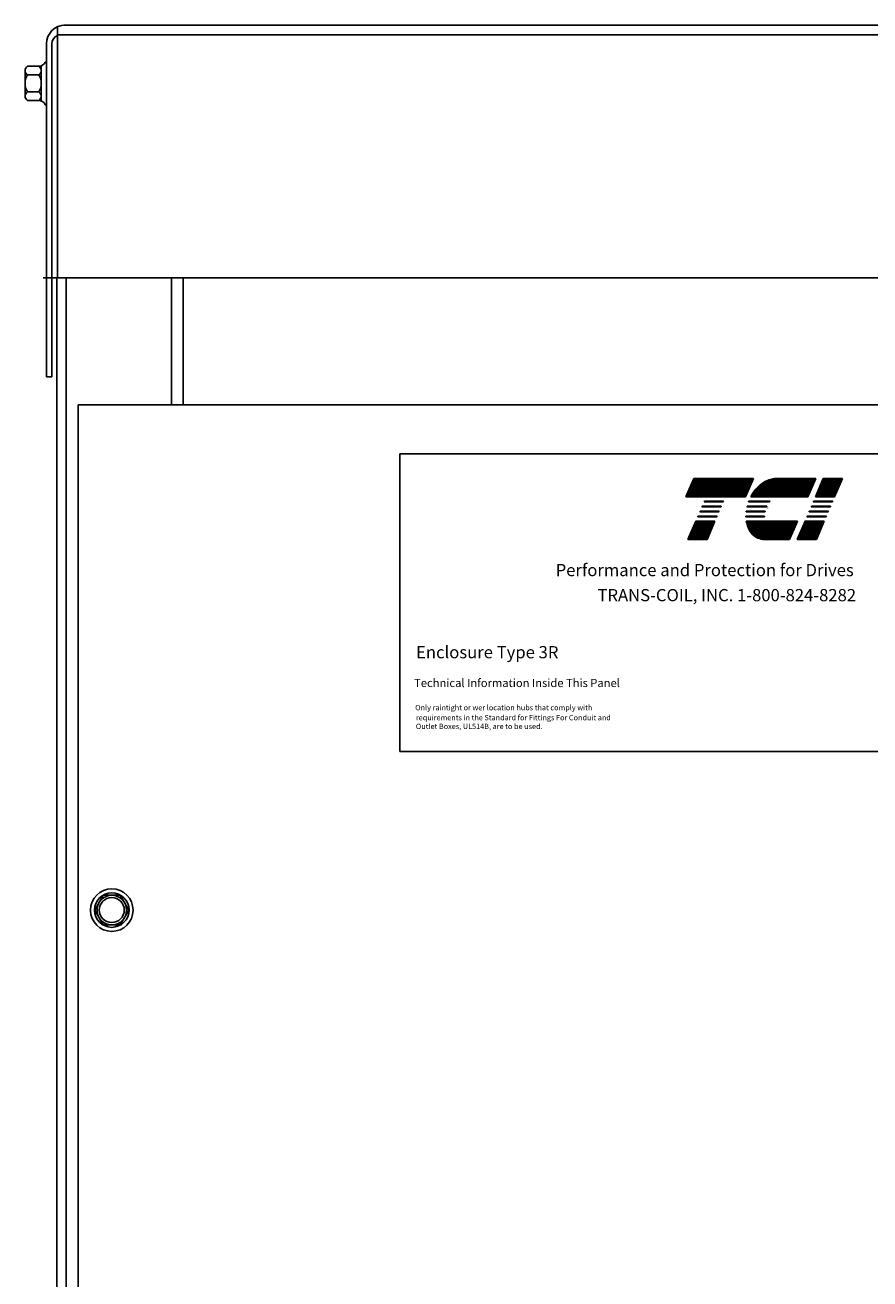
# Model space of a CAD drawing. Extents: x -23.2 to 76.7, y -3.8 to 47.6.
# Drawn here: x 1.9 to 11.1, y 9.9 to 23.5 of the extents above; entities that cross this region are included whole.
import ezdxf

# ---------------------------------------------------------------- set-up
doc = ezdxf.new("R2010")
doc.units = 0
doc.layers.get('0').update_dxf_attribs({"linetype": 'CONTINUOUS'})
doc.layers.add('BORDER', color=7, linetype='CONTINUOUS')
doc.layers.add('CABINET', color=7, linetype='CONTINUOUS')

msp = doc.modelspace()

# ---------------------------------------------------------------- linework, layer by layer
for p, q in [((9.066, 18.384), (9.152, 18.584)), ((9.152, 18.584), (9.802, 18.584)), ((9.802, 18.584), (9.716, 18.384)), ((10.05, 18.584), (10.48, 18.584)), ((10.48, 18.584), (10.395, 18.384)), ((10.476, 18.384), (10.562, 18.584)), ((10.562, 18.584), (10.771, 18.584)), ((10.771, 18.584), (10.685, 18.384)), ((9.716, 18.384), (9.066, 18.384)), ((9.264, 18.33), (9.267, 18.336)), ((9.473, 18.33), (9.264, 18.33)), ((9.267, 18.336), (9.475, 18.336)), ((9.475, 18.336), (9.473, 18.33)), ((9.977, 18.33), (9.748, 18.33)), ((9.75, 18.336), (9.983, 18.336)), ((10.395, 18.384), (9.772, 18.384)), ((10.453, 18.33), (10.456, 18.336)), ((10.662, 18.33), (10.453, 18.33)), ((10.456, 18.336), (10.665, 18.336)), ((10.685, 18.384), (10.476, 18.384)), ((10.665, 18.336), (10.662, 18.33)), ((9.195, 18.168), (9.197, 18.175)), ((9.403, 18.168), (9.195, 18.168)), ((9.197, 18.175), (9.406, 18.175)), ((9.218, 18.222), (9.22, 18.229)), ((9.426, 18.222), (9.218, 18.222)), ((9.22, 18.229), (9.429, 18.229)), ((9.241, 18.276), (9.244, 18.283)), ((9.45, 18.276), (9.241, 18.276)), ((9.244, 18.283), (9.452, 18.283)), ((9.406, 18.175), (9.403, 18.168)), ((9.429, 18.229), (9.426, 18.222)), ((9.452, 18.283), (9.45, 18.276)), ((9.719, 18.175), (9.922, 18.175)), ((9.922, 18.168), (9.719, 18.168)), ((9.927, 18.222), (9.722, 18.222)), ((9.723, 18.229), (9.929, 18.229)), ((9.945, 18.276), (9.731, 18.276)), ((9.733, 18.283), (9.948, 18.283)), ((10.384, 18.168), (10.387, 18.175)), ((10.593, 18.168), (10.384, 18.168)), ((10.387, 18.175), (10.596, 18.175)), ((10.407, 18.222), (10.41, 18.229)), ((10.616, 18.222), (10.407, 18.222)), ((10.41, 18.229), (10.619, 18.229)), ((10.43, 18.276), (10.433, 18.283)), ((10.639, 18.276), (10.43, 18.276)), ((10.433, 18.283), (10.642, 18.283)), ((10.596, 18.175), (10.593, 18.168)), ((10.619, 18.229), (10.616, 18.222)), ((10.642, 18.283), (10.639, 18.276)), ((9.088, 17.921), (9.174, 18.121)), ((9.174, 18.121), (9.383, 18.121)), ((9.383, 18.121), (9.297, 17.921)), ((9.723, 18.121), (10.282, 18.121)), ((10.282, 18.121), (10.196, 17.921)), ((10.278, 17.921), (10.364, 18.121)), ((10.364, 18.121), (10.573, 18.121)), ((10.573, 18.121), (10.487, 17.921)), ((9.297, 17.921), (9.088, 17.921)), ((10.196, 17.921), (9.923, 17.921)), ((10.487, 17.921), (10.278, 17.921))]:
    msp.add_line(p, q)
at = {"color": 0}
for p, q in [((9.146, 18.57), (9.796, 18.57)), ((9.152, 18.583), (9.802, 18.583)), ((9.972, 18.57), (10.475, 18.57)), ((10.031, 18.583), (10.48, 18.583)), ((10.556, 18.57), (10.765, 18.57)), ((10.562, 18.583), (10.771, 18.583)), ((9.085, 18.429), (9.736, 18.429)), ((9.091, 18.442), (9.741, 18.442)), ((9.096, 18.455), (9.747, 18.455)), ((9.102, 18.467), (9.752, 18.467)), ((9.108, 18.48), (9.758, 18.48)), ((9.113, 18.493), (9.763, 18.493)), ((9.119, 18.506), (9.769, 18.506)), ((9.124, 18.519), (9.774, 18.519)), ((9.13, 18.532), (9.78, 18.532)), ((9.135, 18.545), (9.785, 18.545)), ((9.141, 18.557), (9.791, 18.557)), ((9.799, 18.429), (10.414, 18.429)), ((9.808, 18.442), (10.419, 18.442)), ((9.817, 18.455), (10.425, 18.455)), ((9.828, 18.467), (10.43, 18.467)), ((9.839, 18.48), (10.436, 18.48)), ((9.851, 18.493), (10.441, 18.493)), ((9.865, 18.506), (10.447, 18.506)), ((9.88, 18.519), (10.453, 18.519)), ((9.898, 18.532), (10.458, 18.532)), ((9.917, 18.545), (10.464, 18.545)), ((9.941, 18.557), (10.469, 18.557)), ((10.496, 18.429), (10.705, 18.429)), ((10.501, 18.442), (10.71, 18.442)), ((10.507, 18.455), (10.716, 18.455)), ((10.512, 18.467), (10.721, 18.467)), ((10.518, 18.48), (10.727, 18.48)), ((10.523, 18.493), (10.732, 18.493)), ((10.529, 18.506), (10.738, 18.506)), ((10.534, 18.519), (10.743, 18.519)), ((10.54, 18.532), (10.749, 18.532)), ((10.545, 18.545), (10.754, 18.545)), ((10.551, 18.557), (10.76, 18.557)), ((9.069, 18.39), (9.719, 18.39)), ((9.074, 18.403), (9.725, 18.403)), ((9.08, 18.416), (9.73, 18.416)), ((9.775, 18.39), (10.397, 18.39)), ((9.783, 18.403), (10.403, 18.403)), ((9.79, 18.416), (10.408, 18.416)), ((10.479, 18.39), (10.688, 18.39)), ((10.485, 18.403), (10.694, 18.403)), ((10.49, 18.416), (10.699, 18.416)), ((9.135, 18.03), (9.344, 18.03)), ((9.141, 18.043), (9.35, 18.043)), ((9.146, 18.056), (9.355, 18.056)), ((9.152, 18.069), (9.361, 18.069)), ((9.157, 18.082), (9.366, 18.082)), ((9.163, 18.094), (9.372, 18.094)), ((9.168, 18.107), (9.377, 18.107)), ((9.174, 18.12), (9.383, 18.12)), ((9.723, 18.12), (10.282, 18.12)), ((9.726, 18.107), (10.276, 18.107)), ((9.729, 18.094), (10.271, 18.094)), ((9.732, 18.082), (10.265, 18.082)), ((9.736, 18.069), (10.26, 18.069)), ((9.741, 18.056), (10.254, 18.056)), ((9.747, 18.043), (10.249, 18.043)), ((9.753, 18.03), (10.243, 18.03)), ((10.325, 18.03), (10.534, 18.03)), ((10.33, 18.043), (10.539, 18.043)), ((10.336, 18.056), (10.545, 18.056)), ((10.341, 18.069), (10.55, 18.069)), ((10.347, 18.082), (10.556, 18.082)), ((10.352, 18.094), (10.561, 18.094)), ((10.358, 18.107), (10.567, 18.107)), ((10.363, 18.12), (10.572, 18.12)), ((9.091, 17.927), (9.3, 17.927)), ((9.097, 17.94), (9.306, 17.94)), ((9.102, 17.953), (9.311, 17.953)), ((9.108, 17.966), (9.317, 17.966)), ((9.113, 17.979), (9.322, 17.979)), ((9.119, 17.992), (9.328, 17.992)), ((9.124, 18.004), (9.333, 18.004)), ((9.13, 18.017), (9.339, 18.017)), ((9.76, 18.017), (10.238, 18.017)), ((9.769, 18.004), (10.232, 18.004)), ((9.778, 17.992), (10.227, 17.992)), ((9.789, 17.979), (10.221, 17.979)), ((9.802, 17.966), (10.216, 17.966)), ((9.819, 17.953), (10.21, 17.953)), ((9.841, 17.94), (10.204, 17.94)), ((9.875, 17.927), (10.199, 17.927)), ((10.281, 17.927), (10.49, 17.927)), ((10.286, 17.94), (10.495, 17.94)), ((10.292, 17.953), (10.501, 17.953)), ((10.297, 17.966), (10.506, 17.966)), ((10.303, 17.979), (10.512, 17.979)), ((10.308, 17.992), (10.517, 17.992)), ((10.314, 18.004), (10.523, 18.004)), ((10.319, 18.017), (10.528, 18.017))]:
    msp.add_line(p, q, dxfattribs=at)
for centre, radius, start, end in [((10.059, 18.312), 0.273, 96.3204, 120.6139), ((10.05, 18.4), 0.184, 90.0158, 96.3362), ((10.19, 18.165), 0.472, 139.9436, 152.4056), ((10.103, 18.238), 0.358, 120.6139, 139.9436), ((10.19, 18.165), 0.472, 158.7085, 159.5624), ((10.19, 18.165), 0.269, 140.4354, 142.2281), ((10.077, 18.178), 0.358, 180.4225, 181.4742), ((10.077, 18.178), 0.358, 171.7845, 172.8456), ((10.19, 18.165), 0.472, 165.5763, 166.3987), ((10.077, 18.178), 0.155, 180.9748, 183.4029), ((10.19, 18.165), 0.269, 166.2948, 167.7312), ((10.19, 18.165), 0.269, 154.0914, 155.6375), ((10.19, 18.165), 0.256, 156.8014, 157.4789), ((10.077, 18.178), 0.358, 189.0701, 192.9889), ((9.994, 18.158), 0.273, 192.9889, 217.2824), ((9.923, 18.105), 0.184, 217.2824, 246.8014), ((9.923, 18.105), 0.184, 246.8014, 270)]:
    msp.add_arc(centre, radius, start, end)
at = {"layer": 'BORDER', "color": 7}
for p, q in [((5.951, 15.614), (5.951, 18.854)), ((5.951, 18.854), (13.687, 18.854)), ((13.687, 15.614), (5.951, 15.614))]:
    msp.add_line(p, q, dxfattribs=at)
at = {"layer": 'CABINET'}
for p, q in [((2.225, 23.503), (2.225, 20.77)), ((17.328, 23.52), (2.292, 23.52)), ((17.328, 23.416), (2.225, 23.416)), ((2.104, 23.316), (2.104, 19.69)), ((2.162, 23.316), (2.162, 19.69)), ((17.413, 20.77), (2.225, 20.77)), ((17.328, 20.77), (2.292, 20.77)), ((3.594, 20.77), (3.594, 19.386)), ((2.104, 19.69), (2.162, 19.69)), ((2.448, 19.386), (17.197, 19.386)), ((2.448, 8.136), (2.448, 19.386))]:
    msp.add_line(p, q, dxfattribs=at)
at = {"layer": 'CABINET', "color": 7}
for p, q in [((1.896, 23.072), (2.017, 23.072)), ((2.047, 22.695), (2.047, 23.076)), ((2.104, 23.118), (2.089, 23.118)), ((2.104, 23.118), (2.104, 22.654)), ((1.871, 22.746), (1.871, 23.025)), ((1.896, 22.979), (2.022, 22.979)), ((2.047, 23.025), (2.047, 22.746)), ((2.104, 22.82), (2.104, 23.022)), ((2.104, 22.657), (2.104, 22.82)), ((1.896, 22.793), (2.022, 22.793)), ((1.896, 22.7), (2.017, 22.7)), ((2.104, 22.654), (2.089, 22.654)), ((17.569, 20.77), (2.068, 20.77)), ((2.215, 20.77), (2.215, 4.59)), ((2.319, 20.77), (2.319, 4.59)), ((3.465, 20.77), (3.465, 19.386)), ((13.634, 18.854), (9.944, 18.854)), ((2.722, 14.047), (2.629, 13.886)), ((2.722, 14.047), (2.629, 13.886)), ((2.908, 14.047), (2.722, 14.047)), ((2.908, 14.047), (2.722, 14.047)), ((3.001, 13.886), (2.908, 14.047)), ((3.001, 13.886), (2.908, 14.047)), ((2.629, 13.886), (2.722, 13.724)), ((2.629, 13.886), (2.722, 13.724)), ((2.908, 13.724), (3.001, 13.886)), ((2.908, 13.724), (3.001, 13.886)), ((2.722, 13.724), (2.908, 13.724)), ((2.722, 13.724), (2.908, 13.724))]:
    msp.add_line(p, q, dxfattribs=at)
for radius in [0.232, 0.232, 0.188, 0.188, 0.161, 0.161, 0.136, 0.136]:
    msp.add_circle((2.815, 13.886), radius, dxfattribs=at)
at = {"layer": 'CABINET'}
for centre, radius, start in [((2.308, 23.316), 0.204, 90), ((2.262, 23.316), 0.1, 112.1029)]:
    msp.add_arc(centre, radius, start, 180, dxfattribs=at)
at = {"layer": 'CABINET', "color": 7}
for centre, radius, start, end in [((1.927, 23.025), 0.0559, 123.6264, 236.3736), ((2.017, 23.152), 0.0806, 270, 334.4573), ((1.991, 23.025), 0.0559, 303.6264, 56.3736), ((2.057, 22.886), 0.186, 150, 210), ((1.861, 22.886), 0.186, 330, 30), ((1.927, 22.746), 0.0559, 123.6264, 236.3736), ((2.017, 22.619), 0.0806, 25.5427, 90), ((1.991, 22.746), 0.0559, 303.6264, 56.3736)]:
    msp.add_arc(centre, radius, start, end, dxfattribs=at)

# ---------------------------------------------------------------- texts
at = {"layer": 'BORDER', "color": 7}
for s, height, p in [('Performance and Protection for Drives', 0.13294, (7.648, 17.521)), ('TRANS-COIL, INC. 1-800-824-8282', 0.13294, (8.103, 17.248)), ('Enclosure Type 3R', 0.13294, (6.128, 16.627)), ('Technical Information Inside This Panel', 0.08925, (6.107, 16.314)), ('Only raintight or wer location hubs that comply with ', 0.05814, (6.119, 16.061)), ('requirements in the Standard for Fittings For Conduit and ', 0.05814, (6.126, 15.952)), ('Outlet Boxes, UL514B, are to be used.', 0.05814, (6.126, 15.857))]:
    msp.add_text(s, height=height, dxfattribs=at).set_placement(p)

doc.saveas('drawing.dxf')
